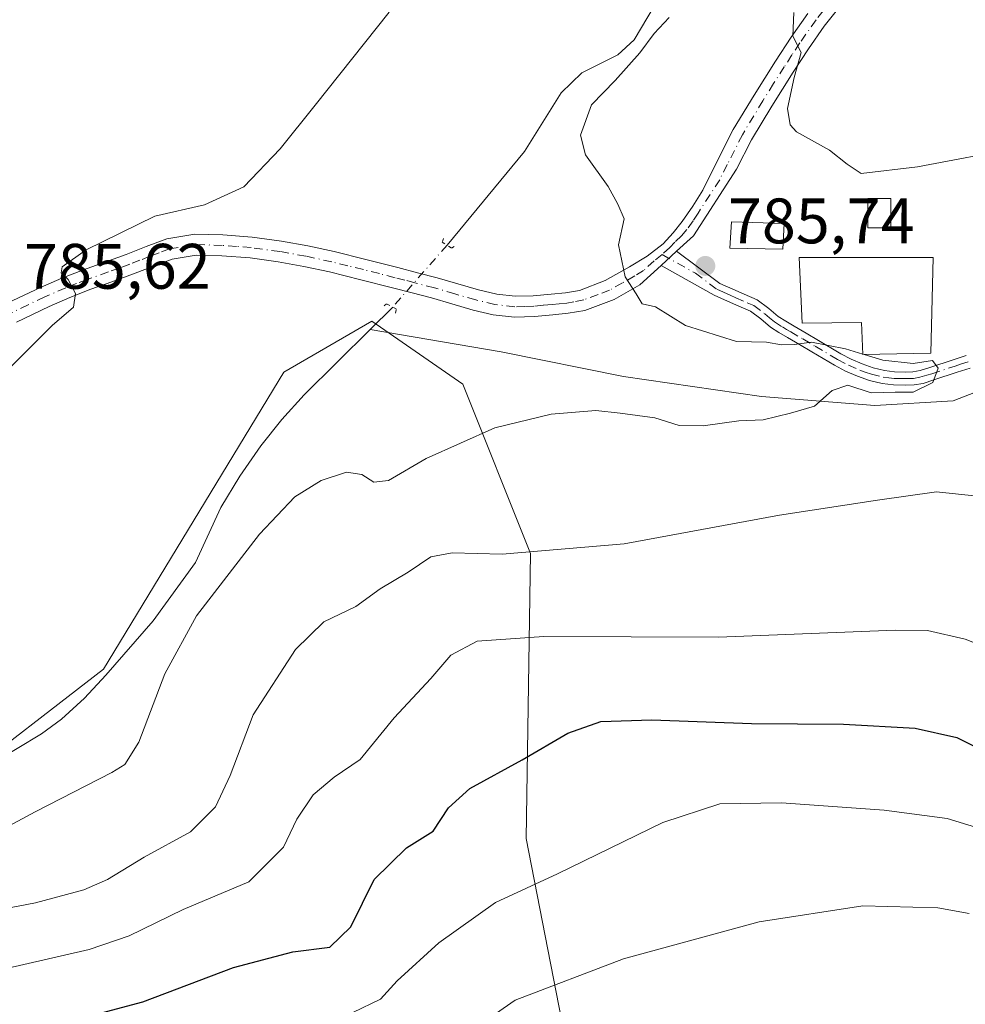
# Model space of a CAD drawing. Units: metres. Extents: x 644339 to 647785, y 4760026 to 4762412.
# Drawn here: x 644864 to 645012, y 4761716 to 4761870 of the extents above; entities that cross this region are included whole.
import ezdxf

# ---------------------------------------------------------------- set-up
doc = ezdxf.new("R2010")
doc.units = ezdxf.units.M
doc.header["$MEASUREMENT"] = 0
doc.linetypes.add('DGN Style 4', pattern=[2.6384748266838614, 1.318413404963828, -0.6592067024819142, 0.001648016756204785, -0.6592067024819142])
doc.linetypes.add('DGN Style 5', pattern=[1.1536117293433497, 0.4944050268614355, -0.6592067024819142])
for name, color, linetype, lineweight in [('Arbolado forestal CxS', 92, 'Continuous', 0), ('Camino Cxs', 7, 'Continuous', 0), ('Camino eje', 30, 'DGN Style 4', 13), ('Corriente natural lineal', 142, 'Continuous', 13), ('Corriente natural lineal oculto', 9, 'DGN Style 4', 13), ('Curva de nivel maestra', 30, 'Continuous', 30), ('Curva de nivel normal', 30, 'Continuous', 0), ('Edificación Cxs', 1, 'Continuous', 13), ('Edificación ligera Cxs', 1, 'Continuous', 0), ('Pista no pavimentada Cxs', 111, 'Continuous', 0), ('Pista no pavimentada eje', 91, 'DGN Style 4', 0), ('Prado CxS', 92, 'Continuous', 0), ('Puente lineal', 2, 'DGN Style 5', 0), ('Punto de cota en terreno', 7, 'Continuous', 0), ('Rótulo de punto de cota en terreno', 7, 'Continuous', 0)]:
    doc.layers.add(name, color=color, linetype=linetype, lineweight=lineweight)
doc.styles.add('Style-Arial', font='txt')

# ---------------------------------------------------------------- blocks, each defined once
blk = doc.blocks.new('*U12')
at = {"layer": 'Prado CxS', "color": 92, "linetype": 'Continuous', "lineweight": 0}
blk.add_polyline3d([(645018.6404999997, 4761661.6797, 830.358600000007), (644956.9540999997, 4761665.327099999, 827.975099999996), (644953.7367000004, 4761687.438100001, 819.8861999999937), (644943.1240999997, 4761741.8509, 802.0449999999983), (644943.7880999995, 4761786.3093, 788.8880000000064), (644933.2267000005, 4761812.7663, 782.8702999999952), (644919.0274999999, 4761822.5997, 782.5173999999971), (644905.2386999996, 4761814.657099999, 782.2802999999985), (644877.0972999996, 4761768.2711, 780.5304000000033), (644853.3876999998, 4761749.935900001, 779.9569000000047), (644829.2112999996, 4761747.827500001, 779.5368000000017), (644801.3488999996, 4761743.847100001, 779.0280000000057), (644777.4672999998, 4761737.2117, 780.5028000000021), (644735.6681000004, 4761677.331300001, 777.2363000000041)], dxfattribs=at)
blk = doc.blocks.new('5PATER')
at = {"layer": 'Punto de cota en terreno', "linetype": 'Continuous', "lineweight": 0}
h = blk.add_hatch(color=51, dxfattribs=at)
edge = h.paths.add_edge_path()
edge.add_ellipse((0, 0), major_axis=(-0.1095731443231308, -0.1110710700762829), ratio=0.9994222409660322, start_angle=0, end_angle=360)

msp = doc.modelspace()

# ---------------------------------------------------------------- linework, layer by layer
at = {"layer": 'Arbolado forestal CxS', "color": 92, "linetype": 'Continuous', "lineweight": 0}
for points in [[(644735.6681000004, 4761677.331300001, 777.2363000000041), (644777.4672999998, 4761737.2117, 780.5028000000021), (644801.3488999996, 4761743.847100001, 779.0280000000057), (644829.2112999996, 4761747.827500001, 779.5368000000017), (644853.3876999998, 4761749.935900001, 779.9569000000047), (644877.0972999996, 4761768.2711, 780.5304000000033), (644905.2386999996, 4761814.657099999, 782.2802999999985), (644919.0274999999, 4761822.5997, 782.5173999999971), (644933.2267000005, 4761812.7663, 782.8702999999952), (644943.7880999995, 4761786.3093, 788.8880000000064), (644943.1240999997, 4761741.8509, 802.0449999999983), (644953.7367000004, 4761687.438100001, 819.8861999999937), (644956.9540999997, 4761665.327099999, 827.975099999996), (645018.6404999997, 4761661.6797, 830.358600000007)], [(645018.6404999997, 4761661.6797, 830.358600000007), (644956.9540999997, 4761665.327099999, 827.975099999996), (644953.7367000004, 4761687.438100001, 819.8861999999937), (644943.1240999997, 4761741.8509, 802.0449999999983), (644943.7880999995, 4761786.3093, 788.8880000000064), (644933.2267000005, 4761812.7663, 782.8702999999952), (644919.0274999999, 4761822.5997, 782.5173999999971), (644905.2386999996, 4761814.657099999, 782.2802999999985), (644877.0972999996, 4761768.2711, 780.5304000000033), (644853.3876999998, 4761749.935900001, 779.9569000000047), (644829.2112999996, 4761747.827500001, 779.5368000000017), (644801.3488999996, 4761743.847100001, 779.0280000000057), (644777.4672999998, 4761737.2117, 780.5028000000021), (644735.6681000004, 4761677.331300001, 777.2363000000041)]]:
    msp.add_polyline3d(points, dxfattribs=at)
at = {"layer": 'Camino Cxs', "color": 7, "linetype": 'Continuous', "lineweight": 0, "extrusion": (0.02172640627603821, 0.01991587241754337, 0.9995655662817607), "elevation": 109634.7170703699, "flags": 128}
msp.add_lwpolyline([(3074385.477000486, -3691497.109586035), (3074385.477000486, -3691500.366765182)], dxfattribs=at)
at = {"layer": 'Camino Cxs', "color": 7, "linetype": 'Continuous', "lineweight": 0}
for points in [[(645012.4401000004, 4761815.270099999, 791.9645000000019), (645010.4001000002, 4761814.610099999, 792.7918999999966), (645006.7401000002, 4761813.420100001, 793.6956000000064), (645005.1001000004, 4761812.890100001, 792.8239000000032), (645003.7100999998, 4761812.6501, 791.8540000000066), (645002.2901, 4761812.610099999, 790.8512999999948), (645000.4801000003, 4761812.6501, 790.723299999998), (644998.6700999998, 4761812.860099999, 790.4801000000007), (644996.7100999998, 4761813.340100001, 790.2247999999963), (644994.8201000001, 4761814.0101, 790.1067999999942), (644992.9901000002, 4761814.8101, 789.9199999999983), (644991.2301000003, 4761815.7301, 789.5252000000038), (644989.4600999998, 4761816.780099999, 789.1266000000034), (644987.7001, 4761817.8201, 789.0427000000054), (644985.7901, 4761818.940099999, 788.2602000000044), (644983.8901000004, 4761820.050100001, 787.2911000000023), (644982.5701000001, 4761820.840100001, 786.5776999999945), (644981.2701000003, 4761821.6501, 786.626099999994), (644979.7301000003, 4761822.950099999, 786.8218000000053), (644978.1201, 4761824.140100001, 786.7005999999965), (644976.3201000001, 4761824.9301, 786.7396000000008), (644974.5301000001, 4761825.710100001, 786.7516999999935), (644972.4700999996, 4761826.6501, 786.5354999999981), (644964.1801000005, 4761831.300100001, 786.2801999999938), (644966.5800999999, 4761833.5001, 786.1842000000034), (644973.3201000001, 4761828.5001, 786.0673999999999), (644975.3601000002, 4761827.5801, 785.8794999999955), (644977.1401000004, 4761826.800100001, 785.9802999999956), (644979.1501000002, 4761825.9101, 786.3401000000014), (644980.9901000002, 4761824.550100001, 786.5792999999976), (644982.4700999996, 4761823.3101, 786.5301000000036), (644983.6401000004, 4761822.5801, 787.1576999999961), (644984.9301000005, 4761821.800100001, 787.8650000000052), (644986.8201000001, 4761820.700099999, 788.8640000000014), (644988.7301000003, 4761819.5801, 789.1486000000006), (644992.2200999996, 4761817.5101, 788.3644999999962), (644993.8701, 4761816.6501, 788.5798999999971), (644995.5701000001, 4761815.9101, 788.7266999999993), (644997.3000999996, 4761815.290100001, 788.8111999999965), (644999.0301000001, 4761814.870100001, 789.126099999994), (645000.6201, 4761814.6801, 789.3282999999938), (645002.2801000001, 4761814.6501, 789.4248999999982), (645003.5000999998, 4761814.6801, 790.1497999999993), (645004.6101000002, 4761814.880100001, 790.8043999999937), (645006.1101000002, 4761815.360099999, 791.4655000000057), (645009.7701000003, 4761816.550100001, 791.0954000000056), (645011.7901, 4761817.210100001, 790.3417999999947)], [(644966.5800999999, 4761833.5001, 786.1842000000034), (644973.3201000001, 4761828.5001, 786.0673999999999), (644975.3601000002, 4761827.5801, 785.8794999999955), (644977.1401000004, 4761826.800100001, 785.9802999999956), (644979.1501000002, 4761825.9101, 786.3401000000014), (644980.9901000002, 4761824.550100001, 786.5792999999976), (644982.4700999996, 4761823.3101, 786.5301000000036), (644983.6401000004, 4761822.5801, 787.1576999999961), (644984.9301000005, 4761821.800100001, 787.8650000000052), (644986.8201000001, 4761820.700099999, 788.8640000000014), (644988.7301000003, 4761819.5801, 789.1486000000006), (644992.2200999996, 4761817.5101, 788.3644999999962), (644993.8701, 4761816.6501, 788.5798999999971), (644995.5701000001, 4761815.9101, 788.7266999999993), (644997.3000999996, 4761815.290100001, 788.8111999999965), (644999.0301000001, 4761814.870100001, 789.126099999994), (645000.6201, 4761814.6801, 789.3282999999938), (645002.2801000001, 4761814.6501, 789.4248999999982), (645003.5000999998, 4761814.6801, 790.1497999999993), (645004.6101000002, 4761814.880100001, 790.8043999999937), (645006.1101000002, 4761815.360099999, 791.4655000000057), (645009.7701000003, 4761816.550100001, 791.0954000000056), (645011.7901, 4761817.210100001, 790.3417999999947)], [(645012.4401000004, 4761815.270099999, 791.9645000000019), (645010.4001000002, 4761814.610099999, 792.7918999999966), (645006.7401000002, 4761813.420100001, 793.6956000000064), (645005.1001000004, 4761812.890100001, 792.8239000000032), (645003.7100999998, 4761812.6501, 791.8540000000066), (645002.2901, 4761812.610099999, 790.8512999999948), (645000.4801000003, 4761812.6501, 790.723299999998), (644998.6700999998, 4761812.860099999, 790.4801000000007), (644996.7100999998, 4761813.340100001, 790.2247999999963), (644994.8201000001, 4761814.0101, 790.1067999999942), (644992.9901000002, 4761814.8101, 789.9199999999983), (644991.2301000003, 4761815.7301, 789.5252000000038), (644989.4600999998, 4761816.780099999, 789.1266000000034), (644987.7001, 4761817.8201, 789.0427000000054), (644985.7901, 4761818.940099999, 788.2602000000044), (644983.8901000004, 4761820.050100001, 787.2911000000023), (644982.5701000001, 4761820.840100001, 786.5776999999945), (644981.2701000003, 4761821.6501, 786.626099999994), (644979.7301000003, 4761822.950099999, 786.8218000000053), (644978.1201, 4761824.140100001, 786.7005999999965), (644976.3201000001, 4761824.9301, 786.7396000000008), (644974.5301000001, 4761825.710100001, 786.7516999999935), (644972.4700999996, 4761826.6501, 786.5354999999981), (644964.1801000005, 4761831.300100001, 786.2801999999938)]]:
    msp.add_polyline3d(points, dxfattribs=at)
at = {"layer": 'Camino eje', "color": 30, "linetype": 'DGN Style 4', "lineweight": 13}
msp.add_polyline3d([(644964.3343000002, 4761832.9867, 786.1897999999928), (644969.5251000002, 4761830.075099999, 786.1796999999933), (644972.8951000003, 4761827.575099999, 786.011799999993), (644973.9151, 4761827.1151, 786.1426000000066), (644974.9451000001, 4761826.645099999, 786.2679999999964), (644975.8400999998, 4761826.255100001, 786.3228999999993), (644977.6300999997, 4761825.470100001, 786.3396999999969), (644978.6350999996, 4761825.0251, 786.4906000000047), (644980.3601000002, 4761823.7501, 786.6677000000054), (644981.1001000004, 4761823.130100001, 786.6598999999987), (644981.8701, 4761822.4801, 786.5878999999986), (644983.1051000003, 4761821.710100001, 786.8537999999971), (644983.7651000004, 4761821.315099999, 787.2204999999958), (644984.4101, 4761820.925100001, 787.5708000000013), (644986.3051000005, 4761819.8201, 788.5547999999981), (644988.2150999998, 4761818.700099999, 789.0669999999955), (644991.7251000004, 4761816.620100001, 788.957899999994), (644993.4301000005, 4761815.7301, 789.2538999999962), (644995.1951000001, 4761814.960100001, 789.4201999999932), (644996.0601000005, 4761814.6501, 789.4665999999997), (644997.0050999997, 4761814.315099999, 789.5207999999984), (644998.8501000004, 4761813.8651, 789.803899999999), (644999.7550999997, 4761813.7601, 789.9208000000073), (645000.5500999996, 4761813.665100001, 790.0261000000029), (645001.4550999999, 4761813.645099999, 790.085699999996), (645002.2851, 4761813.630100001, 790.1380999999965), (645002.8951000003, 4761813.645099999, 790.4505999999965), (645003.6051000003, 4761813.665100001, 790.9962999999989), (645004.5774999997, 4761813.835100001, 791.6260000000038), (645005.6750999996, 4761814.1501, 792.2091999999975), (645006.4250999996, 4761814.390100001, 792.5644999999931), (645010.0850999998, 4761815.5801, 791.9499000000069), (645011.0950999996, 4761815.9101, 791.5483999999997), (645012.1151000002, 4761816.2401, 791.1595999999992)], dxfattribs=at)
at = {"layer": 'Corriente natural lineal', "color": 142, "linetype": 'Continuous', "lineweight": 13, "extrusion": (-0.06878914668634872, -0.06809434624700014, 0.9953045831841415), "elevation": -367837.7865469846, "flags": 128}
msp.add_lwpolyline([(-2930457.672374105, 3790516.292262539), (-2930457.672374105, 3790511.309438094)], dxfattribs=at)
at = {"layer": 'Corriente natural lineal', "color": 142, "linetype": 'Continuous', "lineweight": 13}
for points in [[(644964.0598999998, 4761873.4801, 784.2482000000019), (644959.9512999998, 4761866.533, 784.329700000002), (644957.4193000002, 4761864.1687, 784.3681000000071), (644951.8110999997, 4761861.3475, 783.9940999999964), (644948.5739000002, 4761858.244000001, 783.8227000000044), (644942.8515, 4761849.069499999, 783.5169000000024), (644930.7406000001, 4761834.4507, 783.1067999999942)], [(644918.7352999998, 4761821.290899999, 782.4043999999994), (644908.4200999998, 4761811.0801, 781.8834999999963), (644904.9301000005, 4761807.220100001, 781.7271000000038), (644901.6801000005, 4761803.120100001, 781.3166000000057), (644898.3901000004, 4761798.4101, 781.1352000000044), (644895.4001000002, 4761793.5001, 781.1462999999932), (644891.4600999998, 4761784.920100001, 780.9453000000068), (644884.8501000004, 4761775.8301, 780.8701000000001), (644877.4600999998, 4761767.3201, 780.4441999999982), (644874.1300999997, 4761763.7601, 780.5124000000069), (644870.5500999996, 4761760.460100001, 780.4140999999945), (644867.4200999998, 4761758.1801, 780.1671000000061), (644859.7901, 4761753.590100001, 779.9882000000072)], [(645023.9792999999, 4761816.088500001, 786.499299999996), (645021.2001, 4761814.5801, 786.3076000000001), (645009.7959000003, 4761810.174000001, 785.5255000000034), (644997.5367999999, 4761809.423400001, 785.186400000006), (644979.8601000002, 4761810.8301, 784.4054000000033), (644958.2901, 4761813.940099999, 783.6995000000024), (644939.2100999998, 4761817.8301, 782.886799999993), (644918.7352999998, 4761821.290899999, 782.4043999999994)]]:
    msp.add_polyline3d(points, dxfattribs=at)
at = {"layer": 'Corriente natural lineal oculto', "color": 9, "linetype": 'DGN Style 4', "lineweight": 13, "extrusion": (-0.01128054818399716, -0.01286355199263652, 0.9998536284190808), "elevation": -67746.28515616685, "flags": 128}
msp.add_lwpolyline([(644898.5331421781, 4761356.942311625), (644890.0504988179, 4761347.270711407)], dxfattribs=at)
at = {"layer": 'Curva de nivel maestra', "color": 30, "linetype": 'Continuous', "lineweight": 30, "elevation": 800, "flags": 128}
msp.add_lwpolyline([(644867.9900000002, 4761712.290100001), (644883.2599999999, 4761716.350099999), (644897.3899999997, 4761721.6801), (644906.6600000003, 4761724.130100001), (644912.4299999997, 4761724.850099999), (644915.7400000002, 4761728.020099999), (644919.3700000001, 4761735.450099999), (644924.4400000004, 4761740.360099999), (644928.5999999996, 4761742.9801), (644930.9900000002, 4761746.620100001), (644934.3200000003, 4761749.6601), (644942.5, 4761754.100099999), (644949.6200000001, 4761758.300100001), (644954.75, 4761760.100099999), (644962.7000000002, 4761760.340100001), (644978.2699999996, 4761759.770099999), (644992.6600000003, 4761759.6801), (645003.8499999996, 4761759.050100001), (645010.3399999999, 4761757.5801), (645016.1100000005, 4761754.7301)], dxfattribs=at)
at = {"layer": 'Curva de nivel normal', "color": 30, "linetype": 'Continuous', "lineweight": 0, "flags": 128}
for points, elevation in [([(644804.8176999995, 4761772.554099999), (644805.2599999999, 4761772.869999999), (644808.0700000003, 4761775.08), (644814.9900000002, 4761777.050000001), (644822.5800000001, 4761780.800000001), (644828.2599999999, 4761784.850000001), (644833.7599999999, 4761789.850000001), (644843.2199999997, 4761797.66), (644848.9000000004, 4761802.09), (644853.9900000002, 4761807.5), (644862.4299999997, 4761815.279999999), (644869.0800000001, 4761821.939999999), (644872.4299999997, 4761824.800000001), (644872.7400000002, 4761826.92), (644871.5599999997, 4761829.08), (644870.5, 4761830.140000001), (644870.6600000003, 4761831.07), (644874.4199999999, 4761833.74), (644885.1200000001, 4761839), (644892.8899999997, 4761840.77), (644899.0300000003, 4761843.58), (644904.6699999999, 4761849.49), (644910.1399999997, 4761856.33), (644921.7000000002, 4761870.850000001)], 785), ([(644965.4500000002, 4761870.02), (644963.0800000001, 4761867.51), (644960.8499999996, 4761864.51), (644957.0199999996, 4761860.180000001), (644953.3099999997, 4761856.350000001), (644951.5999999996, 4761851.609999999), (644952.3600000005, 4761848.550000001), (644955.9199999999, 4761843.609999999), (644957.4100000003, 4761840.869999999), (644958.4100000003, 4761838.57), (644957.54, 4761834.49), (644958.5599999997, 4761829.51), (644960.2999999998, 4761826.84), (644961.2400000002, 4761825.289999999), (644963.3200000003, 4761824.83), (644967.9699999997, 4761821.92), (644975.9199999999, 4761819.4), (644980.6399999997, 4761819.34), (644982.9900000002, 4761818.91), (644984.9900000002, 4761818.970000001), (644987.6600000003, 4761819.33), (644992.9900000002, 4761818.279999999), (644995.6470999997, 4761817.4659)], 785), ([(645036.1799999997, 4761852.710000001), (645004.2199999997, 4761846.699999999), (644995.4000000004, 4761845.67), (644993.25, 4761847.109999999), (644990.4500000002, 4761849.310000001), (644985.2999999998, 4761852.16), (644984.3499999996, 4761853.24), (644983.9100000003, 4761855.800000001), (644984.9400000004, 4761860.619999999), (644986.0199999996, 4761864.52), (644984.7400000002, 4761867.08), (644984.9100000003, 4761870.76)], 790), ([(644995.6470999997, 4761817.4659), (644995.8808000004, 4761817.394300001)], 785), ([(644851.4000000004, 4761737.92), (644866.4100000003, 4761746), (644878.4199999999, 4761752.140000001), (644880.4100000003, 4761753.380000001), (644882.6200000001, 4761756.850000001), (644886.6600000003, 4761767.52), (644891.6299999999, 4761776.619999999), (644901.4800000006, 4761789.350000001), (644906.9900000002, 4761795.180000001), (644911.0700000003, 4761797.720000001), (644915.0599999997, 4761799.01), (644917.4600000001, 4761798.66), (644919.3200000003, 4761797.470000001), (644921.5899999999, 4761797.730000001), (644927.4800000006, 4761801.180000001), (644938.2000000002, 4761805.939999999), (644946.9900000002, 4761808.100000001), (644954, 4761808.66), (644957.7999999998, 4761808.220000001), (644963.2000000002, 4761807.49), (644966.9800000006, 4761806.33), (644970.7599999999, 4761806.24), (644976.3099999997, 4761807.039999999), (644980.0899999999, 4761807.199999999), (644984.4000000004, 4761808.24), (644988.1500000004, 4761809.33), (644990.8799999999, 4761811.779999999), (644993.3200000003, 4761812.619999999), (644996.9900000002, 4761811.390000001), (645000.7000000002, 4761811.5), (645003.5099999999, 4761811.5), (645006.5800000001, 4761813), (645007.4500000002, 4761815.279999999), (645006.5700000003, 4761816.430000001), (645003.5499999998, 4761815.970000001), (644998.7999999998, 4761816.5), (644995.8808000004, 4761817.394300001)], 785.0000000000001), ([(644856.1399999997, 4761729.800000001), (644866.5099999999, 4761731.789999999), (644874.0099999999, 4761733.810000001), (644877.7400000002, 4761735.41), (644883.4400000004, 4761738.939999999), (644890.6799999997, 4761742.869999999), (644894.5800000001, 4761746.800000001), (644896.8600000005, 4761751.66), (644900.4900000002, 4761761.140000001), (644907.0999999996, 4761771.34), (644911.4900000002, 4761775.640000001), (644916.4800000006, 4761778.07), (644920.2800000003, 4761780.789999999), (644924.7000000002, 4761783.430000001), (644928.2100000001, 4761785.779999999), (644931.54, 4761786.41), (644939.3399999999, 4761786.220000001), (644958.4000000004, 4761787.82), (644982.6799999997, 4761792.300000001), (644997.9600000001, 4761794.67), (645007.2000000002, 4761795.930000001), (645015.5599999997, 4761795.09)], 790), ([(644832.4400000004, 4761712.33), (644840.1900000004, 4761716.609999999), (644844.2800000003, 4761717.9), (644849.4699999997, 4761718.439999999), (644861.4800000006, 4761721.449999999), (644874.8700000001, 4761724.51), (644881.0999999996, 4761726.640000001), (644889.5199999996, 4761730.730000001), (644899.7999999998, 4761735.060000001), (644905.2300000006, 4761740.480000001), (644907.2699999996, 4761744.850000001), (644909.8600000005, 4761748.640000001), (644913.1200000001, 4761751.4), (644917.2000000002, 4761754.189999999), (644922.4900000002, 4761760.66), (644928.2000000002, 4761766.83), (644931.3200000003, 4761770.470000001), (644935.4600000001, 4761772.619999999), (644945.8799999999, 4761773.390000001), (644973.1399999997, 4761773.289999999), (645000.7000000002, 4761774.359999999), (645005.7699999996, 4761774.32), (645011.6699999999, 4761772.970000001), (645017.4900000002, 4761770.640000001)], 795), ([(645015.29, 4761743), (645008.8399999999, 4761744.939999999), (644999.0199999996, 4761746.27), (644982.9900000002, 4761747.380000001), (644973.3200000003, 4761747.24), (644964.4199999999, 4761744.33), (644948, 4761736.33), (644938.3099999997, 4761731.84), (644929.4600000001, 4761725.550000001), (644922.9500000002, 4761719.619999999), (644920.3399999999, 4761716.77), (644916.0599999997, 4761714.65)], 805), ([(645012.2599999999, 4761730.130000001), (645007.3899999997, 4761731), (644995.6600000003, 4761731.33), (644979.4800000006, 4761728.84), (644958.29, 4761723.050000001), (644941.3700000001, 4761716.619999999), (644928.7400000002, 4761707.83)], 810)]:
    msp.add_lwpolyline(points, dxfattribs=dict(at, elevation=elevation))
at = {"layer": 'Edificación Cxs', "color": 1, "linetype": 'Continuous', "lineweight": 13, "elevation": 790.3224999999949, "flags": 128}
msp.add_lwpolyline([(645006.6601, 4761832.550100001), (645006.2801000001, 4761817.590100001), (644995.6501000002, 4761817.390100001), (644995.4600999998, 4761822.390100001), (644986.2100999998, 4761822.270099999), (644985.7301000003, 4761832.5601)], close=True, dxfattribs=at)
at = {"layer": 'Edificación Cxs', "color": 1, "linetype": 'Continuous', "lineweight": 13}
for points in [[(644983.3701, 4761837.8301, 789.6319999999978), (644983.1901000004, 4761833.8101, 788.426900000006), (644974.9301000005, 4761834.0101, 787.6597000000039), (644975.1700999998, 4761838.110099999, 790.1358999999939), (644983.3701, 4761837.8301, 789.6319999999978)], [(645006.6601, 4761832.550100001, 788.2308000000049), (645006.2801000001, 4761817.590100001, 789.676099999997), (644995.6501000002, 4761817.390100001, 787.7370999999986), (644995.4600999998, 4761822.390100001, 790.3224999999949), (644986.2100999998, 4761822.270099999, 788.5917999999947), (644985.7301000003, 4761832.5601, 788.6582999999956), (645006.6601, 4761832.550100001, 788.2308000000049)]]:
    msp.add_polyline3d(points, dxfattribs=at)
msp.add_3dface([(644983.3701, 4761837.8301, 790.1358999999939), (644983.1901000004, 4761833.8101, 790.1358999999939), (644974.9301000005, 4761834.0101, 790.1358999999939), (644975.1700999998, 4761838.110099999, 790.1358999999939)], dxfattribs=at)
at = {"layer": 'Edificación ligera Cxs', "color": 1, "linetype": 'Continuous', "lineweight": 0}
msp.add_polyline3d([(645000.0701000001, 4761837.1801, 789.051900000006), (644996.4401000004, 4761837.1801, 789.3187999999938), (644996.4401000004, 4761841.720100001, 790.5292999999947), (645000.0701000001, 4761841.720100001, 789.9700000000012), (645000.0701000001, 4761837.1801, 789.051900000006)], dxfattribs=at)
msp.add_3dface([(645000.0701000001, 4761837.1801, 790.5292999999947), (644996.4401000004, 4761837.1801, 790.5292999999947), (644996.4401000004, 4761841.720100001, 790.5292999999947), (645000.0701000001, 4761841.720100001, 790.5292999999947)], dxfattribs=at)
at = {"layer": 'Pista no pavimentada Cxs', "color": 111, "linetype": 'Continuous', "lineweight": 0, "extrusion": (0.02172640627603821, 0.01991587241754337, 0.9995655662817607), "elevation": 109634.7170703699, "flags": 128}
msp.add_lwpolyline([(3074385.477000486, -3691497.109586035), (3074385.477000486, -3691500.366765182)], dxfattribs=at)
at = {"layer": 'Pista no pavimentada Cxs', "color": 111, "linetype": 'Continuous', "lineweight": 0}
for points in [[(644991.7401000002, 4761871.2401, 795.3987000000053), (644989.6601, 4761868.670100001, 795.4541000000027), (644987.1801000005, 4761865.120100001, 795.0654000000069), (644984.7701000003, 4761861.440099999, 793.7099000000018), (644981.4501, 4761856.1601, 794.0099999999949), (644978.2901, 4761850.920100001, 792.3877000000067), (644975.9600999998, 4761846.300100001, 792.1244000000006), (644969.2200999996, 4761835.9301, 787.2053000000016), (644968.7001, 4761835.450099999, 786.9382000000041), (644966.5800999999, 4761833.5001, 786.1842000000034), (644964.1801000005, 4761831.300100001, 786.2801999999938), (644960.8701, 4761828.2601, 786.9177000000054), (644956.8300999999, 4761825.970100001, 787.2418999999937), (644952.2701000003, 4761824.2401, 786.6714000000065), (644949.6401000004, 4761823.8201, 785.8643000000012), (644947.2901, 4761823.590100001, 785.0720000000001), (644944.4001000002, 4761823.3301, 784.9097000000039), (644941.2901, 4761823.220100001, 784.6956000000064), (644937.9600999998, 4761823.5801, 784.4850000000006), (644934.8101000005, 4761824.3301, 785.4737000000023), (644931.5100999996, 4761825.300100001, 785.8644999999962), (644928.3400999998, 4761826.220100001, 785.1034000000074), (644925.3101000005, 4761827.020099999, 785.3653999999952), (644922.2401000002, 4761827.8101, 786.2449000000051), (644917.3000999996, 4761829.0701, 789.5062999999938), (644912.3800999997, 4761830.280099999, 789.419399999999), (644908.4001000002, 4761831.140100001, 785.4440999999933), (644904.4001000002, 4761831.860099999, 784.2459999999992), (644899.9801000003, 4761832.460100001, 783.9241999999941), (644895.5701000001, 4761832.800100001, 783.8702000000048), (644891.5601000005, 4761832.920100001, 784.0532999999997), (644887.8201000001, 4761832.290100001, 784.2041999999929), (644884.9301000005, 4761831.200099999, 784.4658999999957), (644881.7801000001, 4761829.970100001, 784.968599999993), (644878.4200999998, 4761828.7601, 785.7875000000058), (644875.1300999997, 4761827.5701, 785.2709000000032), (644871.8201000001, 4761826.300100001, 785.6649999999936), (644868.6001000004, 4761824.9101, 786.6876000000047), (644863.5000999998, 4761822.460100001, 785.5948999999965)], [(644991.7401000002, 4761871.2401, 795.3987000000053), (644989.6601, 4761868.670100001, 795.4541000000027), (644987.1801000005, 4761865.120100001, 795.0654000000069), (644984.7701000003, 4761861.440099999, 793.7099000000018), (644981.4501, 4761856.1601, 794.0099999999949), (644978.2901, 4761850.920100001, 792.3877000000067), (644975.9600999998, 4761846.300100001, 792.1244000000006), (644969.2200999996, 4761835.9301, 787.2053000000016), (644968.7001, 4761835.450099999, 786.9382000000041), (644966.5800999999, 4761833.5001, 786.1842000000034)], [(644862.0701000001, 4761825.390100001, 787.473299999998), (644867.2500999998, 4761827.870100001, 788.985400000005), (644870.5900999998, 4761829.3101, 787.6024000000034), (644873.9901000002, 4761830.620100001, 787.7021999999997), (644877.3101000005, 4761831.8201, 788.5617000000058), (644880.6401000004, 4761833.0101, 786.458700000003), (644883.7600999996, 4761834.2401, 785.1970000000001), (644886.9700999996, 4761835.440099999, 785.286500000002), (644891.3400999998, 4761836.1801, 784.8016000000061), (644895.7401000002, 4761836.050100001, 784.5437999999995), (644900.3300999999, 4761835.690099999, 785.1214000000036), (644904.9001000002, 4761835.0701, 785.1864999999963), (644909.0301000001, 4761834.3301, 785.5970999999992), (644913.1101000002, 4761833.450099999, 787.4425000000047), (644918.0800999999, 4761832.220100001, 787.6264999999986), (644923.0500999996, 4761830.960100001, 786.9043999999994), (644926.1300999997, 4761830.1601, 786.7307000000002), (644929.2100999998, 4761829.350099999, 786.559500000003), (644932.4200999998, 4761828.420100001, 786.5660999999964), (644935.6501000002, 4761827.470100001, 785.6695000000037), (644938.5100999996, 4761826.790100001, 785.2682999999961), (644941.4101, 4761826.4801, 784.7434999999969), (644944.2001, 4761826.5701, 784.7287999999971), (644946.9901000002, 4761826.8301, 784.9893000000012), (644949.2200999996, 4761827.040100001, 785.2535999999964), (644951.4301000005, 4761827.4001, 785.422200000001), (644955.4501, 4761828.920100001, 786.2143999999971), (644959.2500999998, 4761831.0801, 786.5592999999935), (644962.0000999998, 4761832.7401, 786.2786000000052), (644964.5100999996, 4761834.690099999, 786.633600000001), (644966.0601000005, 4761836.370100001, 787.042300000001), (644967.4401000004, 4761838.170100001, 787.4281000000047), (644969.1201, 4761840.550100001, 788.2765999999974), (644970.6801000005, 4761843.020099999, 789.3565999999992), (644973.0500999996, 4761847.7601, 790.9412000000011), (644975.4401000004, 4761852.4901, 791.1735999999946), (644978.6801000005, 4761857.870100001, 792.0011999999988), (644982.0401, 4761863.190099999, 792.3491000000067), (644984.4901000002, 4761866.940099999, 794.8047999999981), (644987.0601000005, 4761870.620100001, 793.4054000000033)], [(644862.0701000001, 4761825.390100001, 787.473299999998), (644867.2500999998, 4761827.870100001, 788.985400000005), (644870.5900999998, 4761829.3101, 787.6024000000034), (644873.9901000002, 4761830.620100001, 787.7021999999997), (644877.3101000005, 4761831.8201, 788.5617000000058), (644880.6401000004, 4761833.0101, 786.458700000003), (644883.7600999996, 4761834.2401, 785.1970000000001), (644886.9700999996, 4761835.440099999, 785.286500000002), (644891.3400999998, 4761836.1801, 784.8016000000061), (644895.7401000002, 4761836.050100001, 784.5437999999995), (644900.3300999999, 4761835.690099999, 785.1214000000036), (644904.9001000002, 4761835.0701, 785.1864999999963), (644909.0301000001, 4761834.3301, 785.5970999999992), (644913.1101000002, 4761833.450099999, 787.4425000000047), (644918.0800999999, 4761832.220100001, 787.6264999999986), (644923.0500999996, 4761830.960100001, 786.9043999999994), (644926.1300999997, 4761830.1601, 786.7307000000002), (644929.2100999998, 4761829.350099999, 786.559500000003), (644932.4200999998, 4761828.420100001, 786.5660999999964), (644935.6501000002, 4761827.470100001, 785.6695000000037), (644938.5100999996, 4761826.790100001, 785.2682999999961), (644941.4101, 4761826.4801, 784.7434999999969), (644944.2001, 4761826.5701, 784.7287999999971), (644946.9901000002, 4761826.8301, 784.9893000000012), (644949.2200999996, 4761827.040100001, 785.2535999999964), (644951.4301000005, 4761827.4001, 785.422200000001), (644955.4501, 4761828.920100001, 786.2143999999971), (644959.2500999998, 4761831.0801, 786.5592999999935), (644962.0000999998, 4761832.7401, 786.2786000000052), (644964.5100999996, 4761834.690099999, 786.633600000001), (644966.0601000005, 4761836.370100001, 787.042300000001), (644967.4401000004, 4761838.170100001, 787.4281000000047), (644969.1201, 4761840.550100001, 788.2765999999974), (644970.6801000005, 4761843.020099999, 789.3565999999992), (644973.0500999996, 4761847.7601, 790.9412000000011), (644975.4401000004, 4761852.4901, 791.1735999999946), (644978.6801000005, 4761857.870100001, 792.0011999999988), (644982.0401, 4761863.190099999, 792.3491000000067), (644984.4901000002, 4761866.940099999, 794.8047999999981), (644987.0601000005, 4761870.620100001, 793.4054000000033)], [(644964.1801000005, 4761831.300100001, 786.2801999999938), (644960.8701, 4761828.2601, 786.9177000000054), (644956.8300999999, 4761825.970100001, 787.2418999999937), (644952.2701000003, 4761824.2401, 786.6714000000065), (644949.6401000004, 4761823.8201, 785.8643000000012), (644947.2901, 4761823.590100001, 785.0720000000001), (644944.4001000002, 4761823.3301, 784.9097000000039), (644941.2901, 4761823.220100001, 784.6956000000064), (644937.9600999998, 4761823.5801, 784.4850000000006), (644934.8101000005, 4761824.3301, 785.4737000000023), (644931.5100999996, 4761825.300100001, 785.8644999999962), (644928.3400999998, 4761826.220100001, 785.1034000000074), (644925.3101000005, 4761827.020099999, 785.3653999999952), (644922.2401000002, 4761827.8101, 786.2449000000051), (644917.3000999996, 4761829.0701, 789.5062999999938), (644912.3800999997, 4761830.280099999, 789.419399999999), (644908.4001000002, 4761831.140100001, 785.4440999999933), (644904.4001000002, 4761831.860099999, 784.2459999999992), (644899.9801000003, 4761832.460100001, 783.9241999999941), (644895.5701000001, 4761832.800100001, 783.8702000000048), (644891.5601000005, 4761832.920100001, 784.0532999999997), (644887.8201000001, 4761832.290100001, 784.2041999999929), (644884.9301000005, 4761831.200099999, 784.4658999999957), (644881.7801000001, 4761829.970100001, 784.968599999993), (644878.4200999998, 4761828.7601, 785.7875000000058), (644875.1300999997, 4761827.5701, 785.2709000000032), (644871.8201000001, 4761826.300100001, 785.6649999999936), (644868.6001000004, 4761824.9101, 786.6876000000047), (644863.5000999998, 4761822.460100001, 785.5948999999965)]]:
    msp.add_polyline3d(points, dxfattribs=at)
at = {"layer": 'Pista no pavimentada eje', "color": 91, "linetype": 'DGN Style 4', "lineweight": 0}
for points in [[(644989.4700999996, 4761871.020099999, 794.241200000004), (644988.3601000002, 4761869.645099999, 794.3366999999998), (644985.8350999998, 4761866.030099999, 794.7887000000047), (644984.6101000002, 4761864.155099999, 793.975900000005), (644983.4051000001, 4761862.315099999, 792.7841000000044), (644981.7451, 4761859.675100001, 793.0654999999971), (644980.0651000004, 4761857.015100001, 792.9927000000025), (644976.8651000002, 4761851.7051, 791.6113999999943), (644974.5050999997, 4761847.030099999, 791.5007000000041), (644973.3201000001, 4761844.6601, 790.7587999999961), (644969.9501, 4761839.475099999, 788.3484999999928), (644969.1700999998, 4761838.2401, 787.8901999999945), (644968.2001, 4761836.9301, 787.3349000000018), (644967.3800999997, 4761835.9101, 786.8674000000028), (644966.3201000001, 4761834.9351, 786.6180000000023), (644965.5450999998, 4761834.095100001, 786.4168000000063), (644964.3343000002, 4761832.9867, 786.1897999999928)], [(644964.3343000002, 4761832.9867, 786.1897999999928), (644963.0900999998, 4761832.020099999, 786.2403999999952), (644961.4351000005, 4761830.5001, 786.5809000000008), (644960.0601000005, 4761829.670100001, 786.7143000000069), (644958.1601, 4761828.590100001, 786.8130999999995), (644956.1401000004, 4761827.4451, 786.521900000007), (644954.3350999998, 4761826.7601, 786.2771000000066), (644952.0875000004, 4761825.9101, 786.0169000000024), (644950.5351, 4761825.610099999, 785.7624000000069), (644949.4301000005, 4761825.4301, 785.5338000000047), (644948.2550999997, 4761825.315099999, 785.2528000000021), (644947.1401000004, 4761825.210100001, 785.0335000000051), (644945.7451, 4761825.0801, 784.9271000000008), (644944.3000999996, 4761824.950099999, 784.8212000000058), (644942.9051000001, 4761824.905099999, 784.7176000000036), (644941.3501000004, 4761824.850099999, 784.7271000000038), (644938.2351000002, 4761825.1851, 784.9103999999934), (644935.2301000003, 4761825.9001, 785.5111999999937), (644931.9650999998, 4761826.860099999, 785.6606999999932), (644928.7751000002, 4761827.7851, 785.0337000000001), (644925.7200999996, 4761828.590100001, 785.7026999999945), (644924.1801000005, 4761828.9901, 786.1386000000057), (644922.6451000003, 4761829.3851, 786.422900000005), (644920.1750999996, 4761830.015100001, 787.6808000000019), (644917.6901000004, 4761830.645099999, 788.506899999993), (644915.2301000003, 4761831.2501, 788.4686999999976), (644912.7451, 4761831.8651, 788.2351000000053), (644908.7150999998, 4761832.735099999, 785.3681000000071), (644904.6501000002, 4761833.465100001, 784.6490999999951), (644900.1551000001, 4761834.075099999, 784.5035000000062), (644897.8601000002, 4761834.255100001, 784.1946999999927), (644895.6551000001, 4761834.425100001, 784.2060999999959), (644891.4501, 4761834.550100001, 784.4219000000013), (644887.3951000003, 4761833.8651, 784.7103999999963), (644885.7901, 4761833.265100001, 784.6803000000073), (644884.3450999996, 4761832.720100001, 784.6701999999932), (644882.7851, 4761832.1051, 784.7560999999987), (644881.2100999998, 4761831.4901, 785.6551999999938), (644879.5301000001, 4761830.8851, 786.5368000000017), (644877.8651000002, 4761830.290100001, 787.1203999999999), (644874.5601000005, 4761829.095100001, 786.4965999999987), (644872.9051000001, 4761828.460100001, 786.100099999996), (644871.2050999999, 4761827.8051, 786.4988000000012), (644867.9250999996, 4761826.390100001, 787.9440000000033), (644865.3350999998, 4761825.1501, 787.3463999999949), (644862.7851, 4761823.925100001, 786.5859999999958)]]:
    msp.add_polyline3d(points, dxfattribs=at)
at = {"layer": 'Prado CxS', "color": 92, "linetype": 'Continuous', "lineweight": 0}
msp.add_polyline3d([(645018.6404999997, 4761661.6797, 830.358600000007), (644956.9540999997, 4761665.327099999, 827.975099999996), (644953.7367000004, 4761687.438100001, 819.8861999999937), (644943.1240999997, 4761741.8509, 802.0449999999983), (644943.7880999995, 4761786.3093, 788.8880000000064), (644933.2267000005, 4761812.7663, 782.8702999999952), (644919.0274999999, 4761822.5997, 782.5173999999971), (644905.2386999996, 4761814.657099999, 782.2802999999985), (644877.0972999996, 4761768.2711, 780.5304000000033), (644853.3876999998, 4761749.935900001, 779.9569000000047), (644829.2112999996, 4761747.827500001, 779.5368000000017), (644801.3488999996, 4761743.847100001, 779.0280000000057), (644777.4672999998, 4761737.2117, 780.5028000000021), (644735.6681000004, 4761677.331300001, 777.2363000000041)], dxfattribs=at)
at = {"layer": 'Puente lineal', "color": 2, "linetype": 'DGN Style 5', "lineweight": 0}
for points in [[(644930.1801000005, 4761835.5101, 789.5939000000071), (644930.0100999996, 4761834.9301, 789.5559999999969), (644931.4600999998, 4761833.9801, 790.1886999999988), (644931.9600999998, 4761834.300100001, 790.3812999999938)], [(644922.7100999998, 4761823.860099999, 788.3718999999984), (644922.8300999999, 4761824.470100001, 787.8966999999975), (644921.3000999996, 4761825.300100001, 788.445200000002), (644920.8300999999, 4761824.9301, 789.0587999999989)]]:
    msp.add_polyline3d(points, dxfattribs=at)

# ---------------------------------------------------------------- block references
at = {"layer": 'Prado CxS', "color": 92, "linetype": 'Continuous', "lineweight": 0}
msp.add_blockref('*U12', (0, 0), dxfattribs=at)
at = {"layer": 'Punto de cota en terreno', "color": 7, "linetype": 'Continuous', "lineweight": 0, "xscale": 10, "yscale": 10, "zscale": 10}
msp.add_blockref('5PATER', (644971.0800000001, 4761831.220000001, 785.7400000000052), dxfattribs=at)

# ---------------------------------------------------------------- texts
at = {"layer": 'Rótulo de punto de cota en terreno', "color": 7, "linetype": 'Continuous', "lineweight": 0, "style": 'Style-Arial'}
for s, p in [('785,74', (644974.6078000005, 4761834.7478)), ('785,62', (644864.6878000004, 4761827.6578))]:
    msp.add_text(s, height=7.000000000000002, dxfattribs=at).set_placement(p)

doc.saveas('drawing.dxf')
